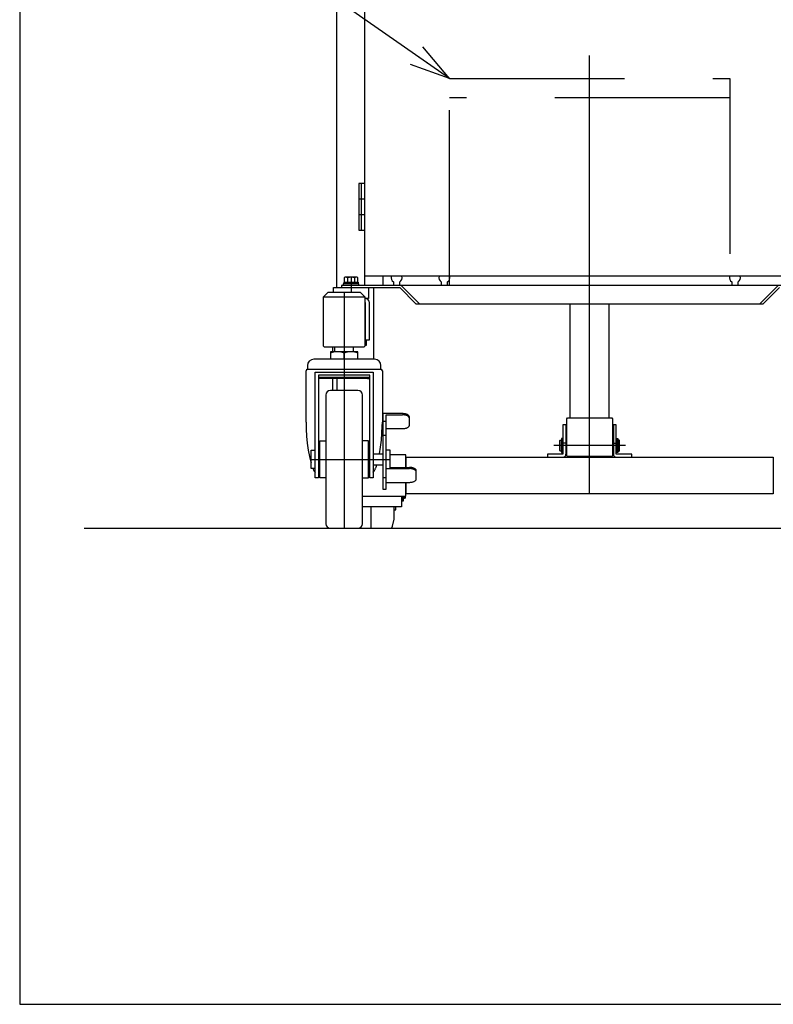
# Model space of a CAD drawing. Units: millimetres. Extents: x 17 to 364, y 11 to 246.
# Drawn here: x 17 to 71, y 11 to 83 of the extents above; entities that cross this region are included whole.
import ezdxf

# ---------------------------------------------------------------- set-up
doc = ezdxf.new("R2010")
doc.units = ezdxf.units.MM
doc.linetypes.add('CENTER', pattern=[51, 31.8, -6.4, 6.4, -6.4])
doc.linetypes.add('DASHED', pattern=[19.1, 12.7, -6.4])
for name, color, linetype in [('LAYER002', 7, 'Continuous'), ('LAYER003', 7, 'Continuous'), ('LAYER004', 7, 'Continuous'), ('LAYER005', 7, 'Continuous'), ('LAYER007', 7, 'Continuous')]:
    doc.layers.add(name, color=color, linetype=linetype)
doc.styles.add('ED_VECTOR', font='MONOTXT.SHX', dxfattribs={"bigfont": 'BIGFONT.SHX'})

# ---------------------------------------------------------------- blocks, each defined once
blk = doc.blocks.new('BLKF028')
at = {"layer": 'LAYER003', "color": 3, "linetype": 'Continuous', "lineweight": -3}
for p, q in [((37.435863, 53.483774), (37.446391, 52.966667)), ((37.446391, 52.966667), (37.477895, 52.453496)), ((37.477895, 52.453496), (37.530135, 51.948165)), ((37.530135, 51.948165), (37.602714, 51.454522)), ((37.602714, 51.454522), (37.695078, 50.976322)), ((37.695078, 50.976322), (37.805863, 50.51967))]:
    blk.add_line(p, q, dxfattribs=at)
blk = doc.blocks.new('BLKF029')
at = {"layer": 'LAYER003', "color": 3, "linetype": 'Continuous', "lineweight": -3}
for p, q in [((42.943079, 52.670456), (42.965705, 53.185777)), ((42.965705, 53.185777), (42.969197, 53.483774)), ((42.835587, 51.66226), (42.899596, 52.161326)), ((42.899596, 52.161326), (42.943079, 52.670456)), ((42.751538, 51.177057), (42.835587, 51.66226))]:
    blk.add_line(p, q, dxfattribs=at)
blk = doc.blocks.new('BLKF030')
at = {"layer": 'LAYER003', "color": 3, "linetype": 'Continuous', "lineweight": -3}
for p, q in [((44.472775, 54.091621), (44.429197, 54.092572)), ((44.516021, 54.088774), (44.472775, 54.091621)), ((44.558606, 54.084054), (44.516021, 54.088774)), ((44.600207, 54.077495), (44.558606, 54.084054)), ((44.640506, 54.069149), (44.600207, 54.077495)), ((44.679197, 54.059079), (44.640506, 54.069149)), ((44.715985, 54.04736), (44.679197, 54.059079)), ((44.75059, 54.034083), (44.715985, 54.04736)), ((44.78275, 54.019349), (44.75059, 54.034083)), ((44.812219, 54.003269), (44.78275, 54.019349)), ((44.838773, 53.985966), (44.812219, 54.003269)), ((44.862209, 53.967572), (44.838773, 53.985966)), ((44.882351, 53.948227), (44.862209, 53.967572)), ((44.899043, 53.928077), (44.882351, 53.948227)), ((44.91216, 53.907277), (44.899043, 53.928077)), ((44.921601, 53.885984), (44.91216, 53.907277)), ((44.927294, 53.864361), (44.921601, 53.885984)), ((44.929197, 53.842572), (44.927294, 53.864361))]:
    blk.add_line(p, q, dxfattribs=at)
blk = doc.blocks.new('BLKF031')
at = {"layer": 'LAYER003', "color": 3, "linetype": 'Continuous', "lineweight": -3}
for p, q in [((44.472775, 54.005018), (44.429197, 54.00597)), ((44.516021, 54.002172), (44.472775, 54.005018)), ((44.558606, 53.997451), (44.516021, 54.002172)), ((44.600207, 53.990893), (44.558606, 53.997451)), ((44.640506, 53.982547), (44.600207, 53.990893)), ((44.679197, 53.972476), (44.640506, 53.982547)), ((44.715985, 53.960758), (44.679197, 53.972476)), ((44.75059, 53.947481), (44.715985, 53.960758)), ((44.78275, 53.932746), (44.75059, 53.947481)), ((44.812219, 53.916667), (44.78275, 53.932746)), ((44.838773, 53.899364), (44.812219, 53.916667)), ((44.862209, 53.88097), (44.838773, 53.899364)), ((44.882351, 53.861624), (44.862209, 53.88097)), ((44.899043, 53.841475), (44.882351, 53.861624)), ((44.91216, 53.820675), (44.899043, 53.841475)), ((44.921601, 53.799382), (44.91216, 53.820675)), ((44.927294, 53.777759), (44.921601, 53.799382)), ((44.929197, 53.75597), (44.927294, 53.777759))]:
    blk.add_line(p, q, dxfattribs=at)
blk = doc.blocks.new('BLKF032')
at = {"layer": 'LAYER003', "color": 3, "linetype": 'Continuous', "lineweight": -3}
for p, q in [((44.429197, 53.00597), (44.472775, 53.006921)), ((44.472775, 53.006921), (44.516021, 53.009768)), ((44.516021, 53.009768), (44.558606, 53.014488)), ((44.558606, 53.014488), (44.600207, 53.021047)), ((44.600207, 53.021047), (44.640506, 53.029393)), ((44.640506, 53.029393), (44.679197, 53.039463)), ((44.679197, 53.039463), (44.715985, 53.051182)), ((44.715985, 53.051182), (44.75059, 53.064459)), ((44.75059, 53.064459), (44.78275, 53.079193)), ((44.78275, 53.079193), (44.812219, 53.095273)), ((44.812219, 53.095273), (44.838773, 53.112576)), ((44.838773, 53.112576), (44.862209, 53.13097)), ((44.862209, 53.13097), (44.882351, 53.150315)), ((44.882351, 53.150315), (44.899043, 53.170465)), ((44.899043, 53.170465), (44.91216, 53.191265)), ((44.91216, 53.191265), (44.921601, 53.212558)), ((44.921601, 53.212558), (44.927294, 53.234181)), ((44.927294, 53.234181), (44.929197, 53.25597))]:
    blk.add_line(p, q, dxfattribs=at)
blk = doc.blocks.new('BLKF033')
at = {"layer": 'LAYER003', "color": 3, "linetype": 'Continuous', "lineweight": -3}
for p, q in [((44.972775, 50.192641), (44.929197, 50.193593)), ((45.016021, 50.189795), (44.972775, 50.192641)), ((45.058606, 50.185074), (45.016021, 50.189795)), ((45.100207, 50.178516), (45.058606, 50.185074)), ((45.140506, 50.17017), (45.100207, 50.178516)), ((45.179197, 50.160099), (45.140506, 50.17017)), ((45.215985, 50.148381), (45.179197, 50.160099)), ((45.25059, 50.135104), (45.215985, 50.148381)), ((45.28275, 50.12037), (45.25059, 50.135104)), ((45.312219, 50.10429), (45.28275, 50.12037)), ((45.338773, 50.086987), (45.312219, 50.10429)), ((45.362209, 50.068593), (45.338773, 50.086987)), ((45.382351, 50.049247), (45.362209, 50.068593)), ((45.399043, 50.029098), (45.382351, 50.049247)), ((45.41216, 50.008298), (45.399043, 50.029098)), ((45.421601, 49.987005), (45.41216, 50.008298)), ((45.427294, 49.965382), (45.421601, 49.987005)), ((45.429197, 49.943593), (45.427294, 49.965382))]:
    blk.add_line(p, q, dxfattribs=at)
blk = doc.blocks.new('BLKF034')
at = {"layer": 'LAYER003', "color": 3, "linetype": 'Continuous', "lineweight": -3}
for p, q in [((44.972775, 50.106039), (44.929197, 50.10699)), ((45.016021, 50.103192), (44.972775, 50.106039)), ((45.058606, 50.098472), (45.016021, 50.103192)), ((45.100207, 50.091913), (45.058606, 50.098472)), ((45.140506, 50.083567), (45.100207, 50.091913)), ((45.179197, 50.073497), (45.140506, 50.083567)), ((45.215985, 50.061778), (45.179197, 50.073497)), ((45.25059, 50.048501), (45.215985, 50.061778)), ((45.28275, 50.033767), (45.25059, 50.048501)), ((45.312219, 50.017687), (45.28275, 50.033767)), ((45.338773, 50.000384), (45.312219, 50.017687)), ((45.362209, 49.98199), (45.338773, 50.000384)), ((45.382351, 49.962645), (45.362209, 49.98199)), ((45.399043, 49.942495), (45.382351, 49.962645)), ((45.41216, 49.921695), (45.399043, 49.942495)), ((45.421601, 49.900402), (45.41216, 49.921695)), ((45.427294, 49.878779), (45.421601, 49.900402)), ((45.429197, 49.85699), (45.427294, 49.878779))]:
    blk.add_line(p, q, dxfattribs=at)
blk = doc.blocks.new('BLKF035')
at = {"layer": 'LAYER003', "color": 3, "linetype": 'Continuous', "lineweight": -3}
for p, q in [((45.399043, 49.271485), (45.41216, 49.292286)), ((45.41216, 49.292286), (45.421601, 49.313578)), ((45.421601, 49.313578), (45.427294, 49.335201)), ((45.427294, 49.335201), (45.429197, 49.35699)), ((44.929197, 49.10699), (44.972775, 49.107942)), ((44.972775, 49.107942), (45.016021, 49.110788)), ((45.016021, 49.110788), (45.058606, 49.115509)), ((45.058606, 49.115509), (45.100207, 49.122067)), ((45.100207, 49.122067), (45.140506, 49.130413)), ((45.140506, 49.130413), (45.179197, 49.140484)), ((45.179197, 49.140484), (45.215985, 49.152202)), ((45.215985, 49.152202), (45.25059, 49.165479)), ((45.25059, 49.165479), (45.28275, 49.180214)), ((45.28275, 49.180214), (45.312219, 49.196293)), ((45.312219, 49.196293), (45.338773, 49.213596)), ((45.338773, 49.213596), (45.362209, 49.23199)), ((45.362209, 49.23199), (45.382351, 49.251336)), ((45.382351, 49.251336), (45.399043, 49.271485))]:
    blk.add_line(p, q, dxfattribs=at)
blk = doc.blocks.new('BLKF036')
at = {"layer": 'LAYER003', "color": 3, "linetype": 'Continuous', "lineweight": -3}
for p, q in [((41.885215, 56.643724), (41.887079, 56.643665)), ((41.887079, 56.643665), (41.888942, 56.643606)), ((41.888942, 56.643606), (41.890806, 56.643547)), ((41.890806, 56.643547), (41.892669, 56.643488)), ((41.892669, 56.643488), (41.894532, 56.643427)), ((41.894532, 56.643427), (41.896395, 56.643367)), ((41.896395, 56.643367), (41.898259, 56.643305)), ((41.898259, 56.643305), (41.900122, 56.643243)), ((41.900122, 56.643243), (41.901985, 56.643179)), ((41.901985, 56.643179), (41.903848, 56.643115)), ((41.903848, 56.643115), (41.905711, 56.643049)), ((41.905711, 56.643049), (41.907573, 56.642981)), ((41.907573, 56.642981), (41.909436, 56.642912)), ((41.909436, 56.642912), (41.911298, 56.642841)), ((41.911298, 56.642841), (41.91316, 56.642769)), ((41.91316, 56.642769), (41.915022, 56.642694)), ((41.915022, 56.642694), (41.916884, 56.642618)), ((41.916884, 56.642618), (41.918746, 56.642539)), ((41.918746, 56.642539), (41.920607, 56.642458)), ((41.920607, 56.642458), (41.922468, 56.642374)), ((41.922468, 56.642374), (41.924329, 56.642288)), ((41.924329, 56.642288), (41.92619, 56.642199)), ((41.92619, 56.642199), (41.92805, 56.642107)), ((41.92805, 56.642107), (41.929911, 56.642012)), ((41.929911, 56.642012), (41.93177, 56.641914)), ((41.93177, 56.641914), (41.93363, 56.641813)), ((41.93363, 56.641813), (41.935489, 56.641708)), ((41.935489, 56.641708), (41.937348, 56.6416)), ((41.937348, 56.6416), (41.939207, 56.641488)), ((41.939207, 56.641488), (41.941065, 56.641372)), ((41.941065, 56.641372), (41.942923, 56.641252)), ((41.942923, 56.641252), (41.944781, 56.641129)), ((41.944781, 56.641129), (41.946638, 56.641001)), ((41.946638, 56.641001), (41.948495, 56.640868)), ((41.948495, 56.640868), (41.950351, 56.640732)), ((41.950351, 56.640732), (41.952207, 56.64059)), ((41.952207, 56.64059), (41.954062, 56.640444)), ((41.954062, 56.640444), (41.955918, 56.640293)), ((41.955918, 56.640293), (41.957772, 56.640138)), ((41.957772, 56.640138), (41.959626, 56.639977)), ((41.959626, 56.639977), (41.96148, 56.639811)), ((41.96148, 56.639811), (41.963333, 56.639639)), ((41.963333, 56.639639), (41.965186, 56.639462)), ((41.965186, 56.639462), (41.967038, 56.639279)), ((41.967038, 56.639279), (41.96889, 56.639091)), ((41.96889, 56.639091), (41.970741, 56.638896)), ((41.970741, 56.638896), (41.972592, 56.638696)), ((41.972592, 56.638696), (41.974442, 56.63849)), ((41.974442, 56.63849), (41.976291, 56.638277)), ((41.976291, 56.638277), (41.97814, 56.638058)), ((41.97814, 56.638058), (41.979988, 56.637832)), ((41.979988, 56.637832), (41.981836, 56.637599)), ((41.981836, 56.637599), (41.983683, 56.63736)), ((41.983683, 56.63736), (41.985529, 56.637114)), ((41.985529, 56.637114), (41.987375, 56.636862)), ((41.987375, 56.636862), (41.98922, 56.636603)), ((41.98922, 56.636603), (41.991064, 56.636337)), ((41.991064, 56.636337), (41.992907, 56.636065)), ((41.992907, 56.636065), (41.99475, 56.635786)), ((41.99475, 56.635786), (41.996591, 56.6355)), ((41.996591, 56.6355), (41.998432, 56.635207)), ((41.998432, 56.635207), (42.000272, 56.634908)), ((42.000272, 56.634908), (42.00211, 56.634602)), ((42.00211, 56.634602), (42.003948, 56.63429)), ((42.003948, 56.63429), (42.005784, 56.633971)), ((42.005784, 56.633971), (42.00762, 56.633645)), ((42.00762, 56.633645), (42.009454, 56.633312)), ((42.009454, 56.633312), (42.011287, 56.632973)), ((42.011287, 56.632973), (42.013119, 56.632627)), ((42.013119, 56.632627), (42.01495, 56.632275)), ((42.01495, 56.632275), (42.016779, 56.631916)), ((42.016779, 56.631916), (42.018607, 56.63155)), ((42.018607, 56.63155), (42.020434, 56.631178)), ((42.020434, 56.631178), (42.02226, 56.630799)), ((42.02226, 56.630799), (42.024083, 56.630413)), ((42.024083, 56.630413), (42.025906, 56.63002)), ((42.025906, 56.63002), (42.027727, 56.629621)), ((42.027727, 56.629621), (42.029546, 56.629216)), ((42.029546, 56.629216), (42.031364, 56.628803)), ((42.031364, 56.628803), (42.033181, 56.628384)), ((42.033181, 56.628384), (42.034995, 56.627959)), ((42.034995, 56.627959), (42.036808, 56.627526)), ((42.036808, 56.627526), (42.03862, 56.627087)), ((42.03862, 56.627087), (42.040429, 56.626642)), ((42.040429, 56.626642), (42.042237, 56.626189)), ((42.042237, 56.626189), (42.044043, 56.62573)), ((42.044043, 56.62573), (42.045847, 56.625265)), ((42.045847, 56.625265), (42.047649, 56.624792)), ((42.047649, 56.624792), (42.049449, 56.624314)), ((42.049449, 56.624314), (42.051248, 56.623828)), ((42.051248, 56.623828), (42.053044, 56.623336)), ((42.053044, 56.623336), (42.054839, 56.622837)), ((42.054839, 56.622837), (42.056631, 56.622332)), ((42.056631, 56.622332), (42.058421, 56.62182)), ((42.058421, 56.62182), (42.06021, 56.621304)), ((42.06021, 56.621304), (42.061998, 56.620784)), ((42.061998, 56.620784), (42.063785, 56.62026)), ((42.063785, 56.62026), (42.065571, 56.619734)), ((42.065571, 56.619734), (42.067356, 56.619207)), ((42.067356, 56.619207), (42.069141, 56.618678))]:
    blk.add_line(p, q, dxfattribs=at)
blk = doc.blocks.new('BLKF037')
at = {"layer": 'LAYER003', "color": 3, "linetype": 'Continuous', "lineweight": -3}
for p, q in [((41.885215, 56.71039), (41.886764, 56.710372)), ((41.886764, 56.710372), (41.888313, 56.710352)), ((41.888313, 56.710352), (41.889862, 56.710333)), ((41.889862, 56.710333), (41.891411, 56.710313)), ((41.891411, 56.710313), (41.89296, 56.710293)), ((41.89296, 56.710293), (41.894509, 56.710272)), ((41.894509, 56.710272), (41.896058, 56.71025)), ((41.896058, 56.71025), (41.897607, 56.710227)), ((41.897607, 56.710227), (41.899156, 56.710203)), ((41.899156, 56.710203), (41.900705, 56.710178)), ((41.900705, 56.710178), (41.902254, 56.710152)), ((41.902254, 56.710152), (41.903803, 56.710124)), ((41.903803, 56.710124), (41.905351, 56.710095)), ((41.905351, 56.710095), (41.9069, 56.710063)), ((41.9069, 56.710063), (41.908449, 56.71003)), ((41.908449, 56.71003), (41.909997, 56.709995)), ((41.909997, 56.709995), (41.911546, 56.709958)), ((41.911546, 56.709958), (41.913094, 56.709918)), ((41.913094, 56.709918), (41.914642, 56.709876)), ((41.914642, 56.709876), (41.91619, 56.709832)), ((41.91619, 56.709832), (41.917739, 56.709784)), ((41.917739, 56.709784), (41.919287, 56.709734)), ((41.919287, 56.709734), (41.920835, 56.709681)), ((41.920835, 56.709681), (41.922382, 56.709625)), ((41.922382, 56.709625), (41.92393, 56.709566)), ((41.92393, 56.709566), (41.925478, 56.709503)), ((41.925478, 56.709503), (41.927025, 56.709437)), ((41.927025, 56.709437), (41.928573, 56.709367)), ((41.928573, 56.709367), (41.93012, 56.709294)), ((41.93012, 56.709294), (41.931667, 56.709218)), ((41.931667, 56.709218), (41.933214, 56.709138)), ((41.933214, 56.709138), (41.934761, 56.709054)), ((41.934761, 56.709054), (41.936308, 56.708968)), ((41.936308, 56.708968), (41.937854, 56.708877)), ((41.937854, 56.708877), (41.939401, 56.708784)), ((41.939401, 56.708784), (41.940947, 56.708687)), ((41.940947, 56.708687), (41.942493, 56.708586)), ((41.942493, 56.708586), (41.944039, 56.708482)), ((41.944039, 56.708482), (41.945584, 56.708375)), ((41.945584, 56.708375), (41.94713, 56.708264)), ((41.94713, 56.708264), (41.948675, 56.70815)), ((41.948675, 56.70815), (41.95022, 56.708032)), ((41.95022, 56.708032), (41.951765, 56.707911)), ((41.951765, 56.707911), (41.953309, 56.707786)), ((41.953309, 56.707786), (41.954853, 56.707658)), ((41.954853, 56.707658), (41.956397, 56.707527)), ((41.956397, 56.707527), (41.957941, 56.707392)), ((41.957941, 56.707392), (41.959484, 56.707254)), ((41.959484, 56.707254), (41.961027, 56.707112)), ((41.961027, 56.707112), (41.96257, 56.706967)), ((41.96257, 56.706967), (41.964113, 56.706819)), ((41.964113, 56.706819), (41.965655, 56.706667)), ((41.965655, 56.706667), (41.967197, 56.706512)), ((41.967197, 56.706512), (41.968739, 56.706353)), ((41.968739, 56.706353), (41.97028, 56.706191)), ((41.97028, 56.706191), (41.971821, 56.706026)), ((41.971821, 56.706026), (41.973361, 56.705857)), ((41.973361, 56.705857), (41.974902, 56.705685)), ((41.974902, 56.705685), (41.976442, 56.705509)), ((41.976442, 56.705509), (41.977981, 56.70533)), ((41.977981, 56.70533), (41.97952, 56.705147)), ((41.97952, 56.705147), (41.981059, 56.704962)), ((41.981059, 56.704962), (41.982597, 56.704772)), ((41.982597, 56.704772), (41.984135, 56.70458)), ((41.984135, 56.70458), (41.985673, 56.704384)), ((41.985673, 56.704384), (41.98721, 56.704184)), ((41.98721, 56.704184), (41.988747, 56.703981)), ((41.988747, 56.703981), (41.990283, 56.703775)), ((41.990283, 56.703775), (41.991819, 56.703565)), ((41.991819, 56.703565), (41.993354, 56.703352)), ((41.993354, 56.703352), (41.994889, 56.703136)), ((41.994889, 56.703136), (41.996424, 56.702916)), ((41.996424, 56.702916), (41.997958, 56.702693)), ((41.997958, 56.702693), (41.999492, 56.702466)), ((41.999492, 56.702466), (42.001025, 56.702236)), ((42.001025, 56.702236), (42.002557, 56.702002)), ((42.002557, 56.702002), (42.004089, 56.701765)), ((42.004089, 56.701765), (42.00562, 56.701524)), ((42.00562, 56.701524), (42.007151, 56.70128)), ((42.007151, 56.70128), (42.008681, 56.701032)), ((42.008681, 56.701032), (42.010211, 56.70078)), ((42.010211, 56.70078), (42.01174, 56.700524)), ((42.01174, 56.700524), (42.013268, 56.700265)), ((42.013268, 56.700265), (42.014796, 56.700002)), ((42.014796, 56.700002), (42.016322, 56.699735)), ((42.016322, 56.699735), (42.017848, 56.699464)), ((42.017848, 56.699464), (42.019374, 56.69919)), ((42.019374, 56.69919), (42.020898, 56.698911)), ((42.020898, 56.698911), (42.022422, 56.698628)), ((42.022422, 56.698628), (42.023945, 56.698342)), ((42.023945, 56.698342), (42.025468, 56.698051)), ((42.025468, 56.698051), (42.026989, 56.697757)), ((42.026989, 56.697757), (42.02851, 56.697458)), ((42.02851, 56.697458), (42.030029, 56.697155)), ((42.030029, 56.697155), (42.031548, 56.696848)), ((42.031548, 56.696848), (42.033066, 56.696537)), ((42.033066, 56.696537), (42.034583, 56.696221)), ((42.034583, 56.696221), (42.036099, 56.695902)), ((42.036099, 56.695902), (42.037614, 56.695578)), ((42.037614, 56.695578), (42.039128, 56.695249)), ((42.039128, 56.695249), (42.040641, 56.694917)), ((42.040641, 56.694917), (42.042153, 56.69458)), ((42.042153, 56.69458), (42.043664, 56.694238)), ((42.043664, 56.694238), (42.045174, 56.693892)), ((42.045174, 56.693892), (42.046683, 56.693542)), ((42.046683, 56.693542), (42.048191, 56.693187)), ((42.048191, 56.693187), (42.049697, 56.692828)), ((42.049697, 56.692828), (42.051203, 56.692463)), ((42.051203, 56.692463), (42.052707, 56.692095)), ((42.052707, 56.692095), (42.054211, 56.691721)), ((42.054211, 56.691721), (42.055713, 56.691343)), ((42.055713, 56.691343), (42.057214, 56.690961)), ((42.057214, 56.690961), (42.058714, 56.690575)), ((42.058714, 56.690575), (42.060213, 56.690186)), ((42.060213, 56.690186), (42.061711, 56.689793)), ((42.061711, 56.689793), (42.063209, 56.689399)), ((42.063209, 56.689399), (42.064706, 56.689002)), ((42.064706, 56.689002), (42.066203, 56.688604)), ((42.066203, 56.688604), (42.0677, 56.688205)), ((42.0677, 56.688205), (42.069197, 56.687805))]:
    blk.add_line(p, q, dxfattribs=at)
blk = doc.blocks.new('BLKF038')
at = {"layer": 'LAYER003', "color": 3, "linetype": 'Continuous', "lineweight": -3}
for p, q in [((38.337704, 56.619207), (38.335919, 56.618678)), ((38.339489, 56.619734), (38.337704, 56.619207)), ((38.341275, 56.62026), (38.339489, 56.619734)), ((38.343062, 56.620784), (38.341275, 56.62026)), ((38.34485, 56.621304), (38.343062, 56.620784)), ((38.346639, 56.62182), (38.34485, 56.621304)), ((38.348429, 56.622332), (38.346639, 56.62182)), ((38.350222, 56.622837), (38.348429, 56.622332)), ((38.352016, 56.623336), (38.350222, 56.622837)), ((38.353812, 56.623828), (38.352016, 56.623336)), ((38.355611, 56.624314), (38.353812, 56.623828)), ((38.357411, 56.624792), (38.355611, 56.624314)), ((38.359213, 56.625265), (38.357411, 56.624792)), ((38.361017, 56.62573), (38.359213, 56.625265)), ((38.362823, 56.626189), (38.361017, 56.62573)), ((38.364631, 56.626642), (38.362823, 56.626189)), ((38.36644, 56.627087), (38.364631, 56.626642)), ((38.368252, 56.627526), (38.36644, 56.627087)), ((38.370065, 56.627959), (38.368252, 56.627526)), ((38.371879, 56.628384), (38.370065, 56.627959)), ((38.373696, 56.628803), (38.371879, 56.628384)), ((38.375514, 56.629216), (38.373696, 56.628803)), ((38.377333, 56.629621), (38.375514, 56.629216)), ((38.379154, 56.63002), (38.377333, 56.629621)), ((38.380977, 56.630413), (38.379154, 56.63002)), ((38.3828, 56.630799), (38.380977, 56.630413)), ((38.384626, 56.631178), (38.3828, 56.630799)), ((38.386453, 56.63155), (38.384626, 56.631178)), ((38.388281, 56.631916), (38.386453, 56.63155)), ((38.39011, 56.632275), (38.388281, 56.631916)), ((38.391941, 56.632627), (38.39011, 56.632275)), ((38.393773, 56.632973), (38.391941, 56.632627)), ((38.395606, 56.633312), (38.393773, 56.632973)), ((38.39744, 56.633645), (38.395606, 56.633312)), ((38.399276, 56.633971), (38.39744, 56.633645)), ((38.401112, 56.63429), (38.399276, 56.633971)), ((38.40295, 56.634602), (38.401112, 56.63429)), ((38.404788, 56.634908), (38.40295, 56.634602)), ((38.406628, 56.635207), (38.404788, 56.634908)), ((38.408469, 56.6355), (38.406628, 56.635207)), ((38.41031, 56.635786), (38.408469, 56.6355)), ((38.412153, 56.636065), (38.41031, 56.635786)), ((38.413996, 56.636337), (38.412153, 56.636065)), ((38.41584, 56.636603), (38.413996, 56.636337)), ((38.417685, 56.636862), (38.41584, 56.636603)), ((38.419531, 56.637114), (38.417685, 56.636862)), ((38.421377, 56.63736), (38.419531, 56.637114)), ((38.423224, 56.637599), (38.421377, 56.63736)), ((38.425072, 56.637832), (38.423224, 56.637599)), ((38.42692, 56.638058), (38.425072, 56.637832)), ((38.428769, 56.638277), (38.42692, 56.638058)), ((38.430618, 56.63849), (38.428769, 56.638277)), ((38.432468, 56.638696), (38.430618, 56.63849)), ((38.434319, 56.638896), (38.432468, 56.638696)), ((38.43617, 56.639091), (38.434319, 56.638896)), ((38.438022, 56.639279), (38.43617, 56.639091)), ((38.439874, 56.639462), (38.438022, 56.639279)), ((38.441727, 56.639639), (38.439874, 56.639462)), ((38.44358, 56.639811), (38.441727, 56.639639)), ((38.445434, 56.639977), (38.44358, 56.639811)), ((38.447288, 56.640138), (38.445434, 56.639977)), ((38.449142, 56.640293), (38.447288, 56.640138)), ((38.450998, 56.640444), (38.449142, 56.640293)), ((38.452853, 56.64059), (38.450998, 56.640444)), ((38.454709, 56.640732), (38.452853, 56.64059)), ((38.456565, 56.640868), (38.454709, 56.640732)), ((38.458422, 56.641001), (38.456565, 56.640868)), ((38.460279, 56.641129), (38.458422, 56.641001)), ((38.462137, 56.641252), (38.460279, 56.641129)), ((38.463995, 56.641372), (38.462137, 56.641252)), ((38.465853, 56.641488), (38.463995, 56.641372)), ((38.467712, 56.6416), (38.465853, 56.641488)), ((38.469571, 56.641708), (38.467712, 56.6416)), ((38.47143, 56.641813), (38.469571, 56.641708)), ((38.47329, 56.641914), (38.47143, 56.641813)), ((38.475149, 56.642012), (38.47329, 56.641914)), ((38.47701, 56.642107), (38.475149, 56.642012)), ((38.47887, 56.642199), (38.47701, 56.642107)), ((38.480731, 56.642288), (38.47887, 56.642199)), ((38.482592, 56.642374), (38.480731, 56.642288)), ((38.484453, 56.642458), (38.482592, 56.642374)), ((38.486314, 56.642539), (38.484453, 56.642458)), ((38.488176, 56.642618), (38.486314, 56.642539)), ((38.490038, 56.642694), (38.488176, 56.642618)), ((38.4919, 56.642769), (38.490038, 56.642694)), ((38.493762, 56.642841), (38.4919, 56.642769)), ((38.495624, 56.642912), (38.493762, 56.642841)), ((38.497487, 56.642981), (38.495624, 56.642912)), ((38.499349, 56.643049), (38.497487, 56.642981)), ((38.501212, 56.643115), (38.499349, 56.643049)), ((38.503075, 56.643179), (38.501212, 56.643115)), ((38.504938, 56.643243), (38.503075, 56.643179)), ((38.506801, 56.643305), (38.504938, 56.643243)), ((38.508665, 56.643367), (38.506801, 56.643305)), ((38.510528, 56.643427), (38.508665, 56.643367)), ((38.512391, 56.643488), (38.510528, 56.643427)), ((38.514254, 56.643547), (38.512391, 56.643488)), ((38.516118, 56.643606), (38.514254, 56.643547)), ((38.517981, 56.643665), (38.516118, 56.643606)), ((38.519845, 56.643724), (38.517981, 56.643665))]:
    blk.add_line(p, q, dxfattribs=at)
blk = doc.blocks.new('BLKF039')
at = {"layer": 'LAYER003', "color": 3, "linetype": 'Continuous', "lineweight": -3}
for p, q in [((38.33736, 56.688205), (38.335863, 56.687805)), ((38.338857, 56.688604), (38.33736, 56.688205)), ((38.340354, 56.689002), (38.338857, 56.688604)), ((38.341851, 56.689399), (38.340354, 56.689002)), ((38.343349, 56.689793), (38.341851, 56.689399)), ((38.344847, 56.690186), (38.343349, 56.689793)), ((38.346346, 56.690575), (38.344847, 56.690186)), ((38.347846, 56.690961), (38.346346, 56.690575)), ((38.349347, 56.691343), (38.347846, 56.690961)), ((38.350849, 56.691721), (38.349347, 56.691343)), ((38.352353, 56.692095), (38.350849, 56.691721)), ((38.353857, 56.692463), (38.352353, 56.692095)), ((38.355363, 56.692828), (38.353857, 56.692463)), ((38.356869, 56.693187), (38.355363, 56.692828)), ((38.358377, 56.693542), (38.356869, 56.693187)), ((38.359886, 56.693892), (38.358377, 56.693542)), ((38.361396, 56.694238), (38.359886, 56.693892)), ((38.362907, 56.69458), (38.361396, 56.694238)), ((38.364419, 56.694917), (38.362907, 56.69458)), ((38.365932, 56.695249), (38.364419, 56.694917)), ((38.367446, 56.695578), (38.365932, 56.695249)), ((38.368961, 56.695902), (38.367446, 56.695578)), ((38.370477, 56.696221), (38.368961, 56.695902)), ((38.371994, 56.696537), (38.370477, 56.696221)), ((38.373512, 56.696848), (38.371994, 56.696537)), ((38.375031, 56.697155), (38.373512, 56.696848)), ((38.37655, 56.697458), (38.375031, 56.697155)), ((38.378071, 56.697757), (38.37655, 56.697458)), ((38.379592, 56.698051), (38.378071, 56.697757)), ((38.381115, 56.698342), (38.379592, 56.698051)), ((38.382638, 56.698628), (38.381115, 56.698342)), ((38.384162, 56.698911), (38.382638, 56.698628)), ((38.385686, 56.69919), (38.384162, 56.698911)), ((38.387212, 56.699464), (38.385686, 56.69919)), ((38.388738, 56.699735), (38.387212, 56.699464)), ((38.390264, 56.700002), (38.388738, 56.699735)), ((38.391792, 56.700265), (38.390264, 56.700002)), ((38.39332, 56.700524), (38.391792, 56.700265)), ((38.394849, 56.70078), (38.39332, 56.700524)), ((38.396379, 56.701032), (38.394849, 56.70078)), ((38.397909, 56.70128), (38.396379, 56.701032)), ((38.39944, 56.701524), (38.397909, 56.70128)), ((38.400971, 56.701765), (38.39944, 56.701524)), ((38.402503, 56.702002), (38.400971, 56.701765)), ((38.404035, 56.702236), (38.402503, 56.702002)), ((38.405568, 56.702466), (38.404035, 56.702236)), ((38.407102, 56.702693), (38.405568, 56.702466)), ((38.408636, 56.702916), (38.407102, 56.702693)), ((38.410171, 56.703136), (38.408636, 56.702916)), ((38.411706, 56.703352), (38.410171, 56.703136)), ((38.413241, 56.703565), (38.411706, 56.703352)), ((38.414777, 56.703775), (38.413241, 56.703565)), ((38.416313, 56.703981), (38.414777, 56.703775)), ((38.41785, 56.704184), (38.416313, 56.703981)), ((38.419387, 56.704384), (38.41785, 56.704184)), ((38.420925, 56.70458), (38.419387, 56.704384)), ((38.422463, 56.704772), (38.420925, 56.70458)), ((38.424001, 56.704962), (38.422463, 56.704772)), ((38.42554, 56.705147), (38.424001, 56.704962)), ((38.427079, 56.70533), (38.42554, 56.705147)), ((38.428618, 56.705509), (38.427079, 56.70533)), ((38.430158, 56.705685), (38.428618, 56.705509)), ((38.431699, 56.705857), (38.430158, 56.705685)), ((38.433239, 56.706026), (38.431699, 56.705857)), ((38.43478, 56.706191), (38.433239, 56.706026)), ((38.436321, 56.706353), (38.43478, 56.706191)), ((38.437863, 56.706512), (38.436321, 56.706353)), ((38.439405, 56.706667), (38.437863, 56.706512)), ((38.440947, 56.706819), (38.439405, 56.706667)), ((38.44249, 56.706967), (38.440947, 56.706819)), ((38.444033, 56.707112), (38.44249, 56.706967)), ((38.445576, 56.707254), (38.444033, 56.707112)), ((38.447119, 56.707392), (38.445576, 56.707254)), ((38.448663, 56.707527), (38.447119, 56.707392)), ((38.450207, 56.707658), (38.448663, 56.707527)), ((38.451751, 56.707786), (38.450207, 56.707658)), ((38.453295, 56.707911), (38.451751, 56.707786)), ((38.45484, 56.708032), (38.453295, 56.707911)), ((38.456385, 56.70815), (38.45484, 56.708032)), ((38.45793, 56.708264), (38.456385, 56.70815)), ((38.459476, 56.708375), (38.45793, 56.708264)), ((38.461021, 56.708482), (38.459476, 56.708375)), ((38.462567, 56.708586), (38.461021, 56.708482)), ((38.464113, 56.708687), (38.462567, 56.708586)), ((38.465659, 56.708784), (38.464113, 56.708687)), ((38.467206, 56.708877), (38.465659, 56.708784)), ((38.468752, 56.708968), (38.467206, 56.708877)), ((38.470299, 56.709054), (38.468752, 56.708968)), ((38.471846, 56.709138), (38.470299, 56.709054)), ((38.473393, 56.709218), (38.471846, 56.709138)), ((38.47494, 56.709294), (38.473393, 56.709218)), ((38.476487, 56.709367), (38.47494, 56.709294)), ((38.478035, 56.709437), (38.476487, 56.709367)), ((38.479582, 56.709503), (38.478035, 56.709437)), ((38.48113, 56.709566), (38.479582, 56.709503)), ((38.482678, 56.709625), (38.48113, 56.709566)), ((38.484225, 56.709681), (38.482678, 56.709625)), ((38.485773, 56.709734), (38.484225, 56.709681)), ((38.487321, 56.709784), (38.485773, 56.709734)), ((38.48887, 56.709832), (38.487321, 56.709784)), ((38.490418, 56.709876), (38.48887, 56.709832)), ((38.491966, 56.709918), (38.490418, 56.709876)), ((38.493515, 56.709958), (38.491966, 56.709918)), ((38.495063, 56.709995), (38.493515, 56.709958)), ((38.496611, 56.71003), (38.495063, 56.709995)), ((38.49816, 56.710063), (38.496611, 56.71003)), ((38.499709, 56.710095), (38.49816, 56.710063)), ((38.501257, 56.710124), (38.499709, 56.710095)), ((38.502806, 56.710152), (38.501257, 56.710124)), ((38.504355, 56.710178), (38.502806, 56.710152)), ((38.505904, 56.710203), (38.504355, 56.710178)), ((38.507453, 56.710227), (38.505904, 56.710203)), ((38.509002, 56.71025), (38.507453, 56.710227)), ((38.510551, 56.710272), (38.509002, 56.71025)), ((38.5121, 56.710293), (38.510551, 56.710272)), ((38.513649, 56.710313), (38.5121, 56.710293)), ((38.515198, 56.710333), (38.513649, 56.710313)), ((38.516747, 56.710352), (38.515198, 56.710333)), ((38.518296, 56.710372), (38.516747, 56.710352)), ((38.519845, 56.71039), (38.518296, 56.710372))]:
    blk.add_line(p, q, dxfattribs=at)
blk = doc.blocks.new('BLKF040')
at = {"layer": 'LAYER003', "color": 3, "linetype": 'Continuous', "lineweight": -3}
for p, q in [((37.930464, 50.11039), (37.948061, 50.068319)), ((37.948061, 50.068319), (37.967766, 50.026567)), ((37.967766, 50.026567), (37.98943, 49.985454)), ((37.98943, 49.985454), (38.012887, 49.945292)), ((38.012887, 49.945292), (38.037959, 49.906386)), ((38.037959, 49.906386), (38.064455, 49.869033)), ((38.064455, 49.869033), (38.092174, 49.833517)), ((38.092174, 49.833517), (38.105863, 49.817188))]:
    blk.add_line(p, q, dxfattribs=at)
blk = doc.blocks.new('BLKF073')
at = {"layer": 'LAYER003', "color": 3, "linetype": 'Continuous', "lineweight": -3}
for p, q in [((42.391642, 49.968793), (42.416348, 50.008024)), ((42.416348, 50.008024), (42.439395, 50.04844)), ((42.439395, 50.04844), (42.460608, 50.089733)), ((42.460608, 50.089733), (42.479826, 50.13159)), ((42.479826, 50.13159), (42.496902, 50.17369)), ((42.496902, 50.17369), (42.511004, 50.213566)), ((42.299197, 49.850023), (42.309509, 49.861135)), ((42.309509, 49.861135), (42.338019, 49.895068)), ((42.338019, 49.895068), (42.365466, 49.931045)), ((42.365466, 49.931045), (42.391642, 49.968793))]:
    blk.add_line(p, q, dxfattribs=at)
blk = doc.blocks.new('EDTIP_ARROW_S')
at = {"color": 0, "linetype": 'Continuous', "lineweight": -2}
for q in [(-0.965926, 0.258819), (-1, 0), (-0.965926, -0.258819)]:
    blk.add_line((0, 0), q, dxfattribs=at)
blk = doc.blocks.new('EDDIM114')
at = {"layer": 'LAYER005', "color": 5, "linetype": 'Continuous', "lineweight": -3}
for p, q in [((39.949295, 83.902671), (24.127895, 83.902671)), ((47.835863, 78.397057), (39.949295, 83.902671))]:
    blk.add_line(p, q, dxfattribs=at)
at = {"layer": 'LAYER005', "color": 5, "linetype": 'Continuous', "lineweight": -3, "xscale": 3, "yscale": 3, "rotation": 325.081105}
blk.add_blockref('EDTIP_ARROW_S', (47.835863, 78.397057), dxfattribs=at)
at = {"layer": 'LAYER005', "color": 3, "linetype": 'Continuous', "lineweight": -3, "style": 'ED_VECTOR', "width": 0.833333}
blk.add_text('バッテリー', height=3, dxfattribs=at).set_placement((25.127893, 84.902669))

msp = doc.modelspace()

# ---------------------------------------------------------------- linework, layer by layer
at = {"layer": 'LAYER002', "color": 6, "linetype": 'CENTER', "lineweight": -3}
for p, q in [((58.00253, 48.277057), (58.00253, 153.777057)), ((41.469197, 67.397057), (41.469197, 70.797057)), ((40.70253, 64.010792), (40.70253, 62.91039)), ((40.20253, 62.91039), (40.20253, 45.777057)), ((60.60253, 51.777057), (55.40253, 51.777057)), ((37.805863, 50.777057), (43.539197, 50.777057)), ((42.169197, 45.777057), (42.169197, 47.343724))]:
    msp.add_line(p, q, dxfattribs=at)
at = {"layer": 'LAYER003', "color": 3, "linetype": 'Continuous', "lineweight": -3}
for p, q in [((39.669197, 63.243724), (39.669197, 149.777057)), ((39.435863, 62.91039), (39.435863, 63.243724)), ((39.435863, 63.243724), (41.969197, 63.243724)), ((41.969197, 63.243724), (41.969197, 62.443724)), ((42.335863, 63.243724), (42.335863, 58.043724)), ((41.969197, 62.443724), (41.70253, 62.443724)), ((41.20253, 58.577057), (39.20253, 58.577057)), ((39.20253, 58.577057), (39.20253, 58.043724)), ((39.535863, 58.577057), (39.535863, 58.91039)), ((40.869197, 58.577057), (40.869197, 58.91039)), ((41.20253, 58.043724), (41.20253, 58.577057)), ((42.40253, 58.043724), (38.00253, 58.043724)), ((40.20253, 58.043724), (40.20253, 58.487741)), ((37.435863, 53.483774), (37.435863, 57.21039)), ((37.535863, 57.577057), (37.535863, 57.31039)), ((37.535863, 57.31039), (42.869197, 57.31039)), ((42.869197, 57.31039), (42.869197, 57.577057)), ((42.969197, 57.21039), (42.969197, 53.483774)), ((38.105863, 49.443724), (38.105863, 57.11039)), ((38.105863, 57.11039), (42.299197, 57.11039)), ((42.069197, 56.88039), (38.335863, 56.88039)), ((38.335863, 56.88039), (38.335863, 49.443724)), ((42.069197, 56.71039), (38.335863, 56.71039)), ((41.885215, 56.643724), (38.519845, 56.643724)), ((42.069197, 49.443724), (42.069197, 56.88039)), ((42.299197, 57.11039), (42.299197, 49.443724)), ((41.20253, 55.777057), (39.20253, 55.777057)), ((38.869197, 55.443724), (38.869197, 46.11039)), ((41.535863, 46.11039), (41.535863, 55.443724)), ((44.429197, 54.092572), (43.009197, 54.092572)), ((43.009197, 54.092572), (43.009197, 48.616243)), ((43.239197, 48.616243), (43.239197, 54.00597)), ((43.239197, 54.00597), (44.429197, 54.00597)), ((44.929197, 53.25597), (44.929197, 53.842572)), ((43.239197, 53.515222), (43.009197, 53.515222)), ((43.239197, 53.00597), (44.429197, 53.00597)), ((43.239197, 52.515222), (43.009197, 52.515222)), ((55.835863, 52.143724), (55.869197, 52.177057)), ((55.835863, 51.41039), (55.835863, 52.143724)), ((55.869197, 51.377057), (55.869197, 52.177057)), ((55.869197, 52.177057), (55.959197, 52.177057)), ((56.035863, 52.28039), (55.959197, 52.28039)), ((55.959197, 52.28039), (55.959197, 51.273724)), ((56.035863, 51.273724), (56.035863, 52.28039)), ((56.035863, 52.177057), (56.069197, 52.177057)), ((59.935863, 52.177057), (59.969197, 52.177057)), ((59.969197, 51.273724), (59.969197, 52.28039)), ((59.969197, 52.28039), (60.045863, 52.28039)), ((60.045863, 52.28039), (60.045863, 51.273724)), ((60.135863, 52.177057), (60.045863, 52.177057)), ((60.135863, 51.377057), (60.135863, 52.177057)), ((60.169197, 52.143724), (60.135863, 52.177057)), ((60.169197, 51.41039), (60.169197, 52.143724)), ((37.805863, 50.11039), (37.805863, 51.443724)), ((37.805863, 51.443724), (38.105863, 51.443724)), ((38.435863, 49.443724), (38.435863, 52.11039)), ((38.435863, 52.11039), (38.869197, 52.11039)), ((41.969197, 52.11039), (41.535863, 52.11039)), ((41.969197, 49.443724), (41.969197, 52.11039)), ((43.539197, 51.443724), (43.239197, 51.443724)), ((43.539197, 50.11039), (43.539197, 51.443724)), ((38.335863, 51.177057), (38.435863, 51.177057)), ((41.969197, 51.177057), (42.069197, 51.177057)), ((42.299197, 51.177057), (43.009197, 51.177057)), ((55.869197, 51.377057), (55.835863, 51.41039)), ((55.959197, 51.377057), (55.869197, 51.377057)), ((55.959197, 51.273724), (56.035863, 51.273724)), ((56.035863, 51.377057), (56.069197, 51.377057)), ((59.935863, 51.377057), (59.969197, 51.377057)), ((60.045863, 51.273724), (59.969197, 51.273724)), ((60.045863, 51.377057), (60.135863, 51.377057)), ((60.135863, 51.377057), (60.169197, 51.41039)), ((38.105863, 50.11039), (37.805863, 50.11039)), ((38.335863, 50.377057), (38.435863, 50.377057)), ((41.969197, 50.377057), (42.069197, 50.377057)), ((42.299197, 50.377057), (43.009197, 50.377057)), ((42.511004, 50.213566), (42.559595, 50.377057)), ((43.239197, 50.11039), (43.539197, 50.11039)), ((43.239197, 50.10699), (44.929197, 50.10699)), ((43.539197, 50.193593), (44.929197, 50.193593)), ((38.335863, 49.443724), (38.105863, 49.443724)), ((38.869197, 49.443724), (38.435863, 49.443724)), ((41.535863, 49.443724), (41.969197, 49.443724)), ((42.299197, 49.443724), (42.069197, 49.443724)), ((43.239197, 49.443724), (43.009197, 49.443724)), ((45.429197, 49.35699), (45.429197, 49.943593)), ((43.009197, 48.616243), (43.239197, 48.616243)), ((43.239197, 49.10699), (44.929197, 49.10699)), ((44.40253, 47.943724), (44.369197, 47.943724)), ((44.40253, 47.734567), (44.40253, 48.11039)), ((44.48253, 48.11039), (44.48253, 47.734567)), ((44.48253, 47.977057), (44.49253, 47.977057)), ((44.49253, 47.943724), (44.49253, 48.11039)), ((44.569197, 47.943724), (44.49253, 47.943724)), ((44.569197, 47.943724), (44.569197, 48.11039)), ((44.635863, 48.01039), (44.569197, 47.943724)), ((44.635863, 48.11039), (44.635863, 48.01039)), ((43.835863, 46.427057), (43.835863, 47.343724)), ((43.94253, 47.11039), (43.94253, 47.343724)), ((44.48253, 47.734567), (44.40253, 47.734567)), ((43.701416, 45.925293), (43.835863, 46.427057)), ((43.835863, 47.11039), (43.94253, 47.11039)), ((21.335863, 45.778415), (258.00253, 45.778415)), ((39.20253, 45.777057), (43.508231, 45.777057))]:
    msp.add_line(p, q, dxfattribs=at)
at = {"layer": 'LAYER003', "color": 7, "linetype": 'Continuous', "lineweight": -3}
for p, q in [((41.669197, 106.063724), (41.669197, 63.397057)), ((40.189197, 63.503724), (40.189197, 63.637057)), ((40.189197, 63.637057), (41.215863, 63.637057)), ((40.269197, 63.990397), (40.20216, 63.951693)), ((40.20216, 63.951693), (40.20216, 63.637057)), ((41.135863, 63.990397), (40.269197, 63.990397)), ((40.452345, 63.951693), (40.452345, 63.637057)), ((40.729197, 63.503724), (40.680667, 63.637057)), ((40.952715, 63.951693), (40.952715, 63.637057)), ((41.2029, 63.951693), (41.135863, 63.990397)), ((41.2029, 63.637057), (41.2029, 63.951693)), ((41.215863, 63.637057), (41.215863, 63.503724)), ((74.335863, 64.063724), (41.669197, 64.063724)), ((43.00253, 64.063724), (43.00253, 63.397057)), ((43.769197, 63.652164), (43.769197, 63.417057)), ((44.235863, 63.417057), (44.235863, 63.652164)), ((47.235863, 63.652164), (47.235863, 63.417057)), ((47.70253, 63.417057), (47.70253, 63.652164)), ((68.30253, 63.652164), (68.30253, 63.417057)), ((68.769197, 63.417057), (68.769197, 63.652164)), ((76.00253, 63.397057), (40.00253, 63.397057)), ((40.00253, 63.397057), (40.00253, 63.243724)), ((40.00253, 63.243724), (44.229197, 63.243724)), ((41.269197, 63.503724), (40.135863, 63.503724)), ((40.135863, 63.503724), (40.135863, 63.397057)), ((41.269197, 63.397057), (41.269197, 63.503724)), ((44.229197, 63.243724), (45.409197, 62.063724)), ((44.335863, 63.397057), (45.669197, 62.063724)), ((71.669197, 63.397057), (70.335863, 62.063724)), ((70.595863, 62.063724), (71.775863, 63.243724)), ((41.735863, 62.443724), (41.70253, 62.443724)), ((41.70253, 62.143724), (41.735863, 62.143724)), ((41.735863, 62.143724), (41.735863, 59.443724)), ((42.035863, 59.443724), (42.035863, 62.143724)), ((45.409197, 62.063724), (70.595863, 62.063724)), ((41.735863, 59.443724), (42.035863, 59.443724)), ((39.369197, 58.577057), (39.369197, 58.91039)), ((39.369197, 55.777057), (39.369197, 56.643724)), ((39.669197, 56.643724), (39.669197, 55.777057)), ((56.335863, 53.277057), (56.069197, 53.277057)), ((56.069197, 53.277057), (56.069197, 51.157057)), ((56.28253, 53.277057), (56.28253, 51.143724)), ((59.935863, 53.277057), (59.669197, 53.277057)), ((59.72253, 53.277057), (59.72253, 51.143724)), ((59.935863, 51.157057), (59.935863, 53.277057)), ((56.28253, 51.943724), (56.069197, 51.943724)), ((59.72253, 51.943724), (59.935863, 51.943724)), ((44.669197, 51.11039), (43.539197, 51.11039)), ((44.669197, 50.193593), (44.669197, 51.11039)), ((44.70253, 50.193593), (44.70253, 50.943724)), ((44.70253, 50.943724), (71.30253, 50.943724)), ((56.069197, 51.157057), (54.949197, 51.157057)), ((54.949197, 51.157057), (54.949197, 50.943724)), ((61.055863, 51.157057), (59.935863, 51.157057)), ((61.055863, 50.943724), (61.055863, 51.157057)), ((71.30253, 50.943724), (71.30253, 48.277057)), ((44.669197, 48.11039), (44.669197, 49.10699)), ((44.70253, 48.277057), (44.70253, 49.10699)), ((41.535863, 48.11039), (44.669197, 48.11039)), ((44.369197, 48.11039), (44.369197, 47.343724)), ((71.30253, 48.277057), (44.70253, 48.277057)), ((44.369197, 47.343724), (41.535863, 47.343724))]:
    msp.add_line(p, q, dxfattribs=at)
at = {"layer": 'LAYER003', "color": 4, "linetype": 'Continuous', "lineweight": -3}
for p, q in [((41.669197, 70.797057), (41.269197, 70.797057)), ((41.269197, 70.797057), (41.269197, 67.397057)), ((41.269197, 69.663724), (41.669197, 69.663724)), ((41.269197, 68.53039), (41.669197, 68.53039)), ((41.269197, 67.397057), (41.669197, 67.397057)), ((38.70253, 62.577057), (39.035863, 62.91039)), ((39.035863, 62.91039), (41.369197, 62.91039)), ((41.369197, 62.91039), (41.70253, 62.577057)), ((38.70253, 62.577057), (41.70253, 62.577057)), ((38.70253, 58.977057), (38.70253, 62.577057)), ((41.70253, 62.577057), (41.70253, 58.977057)), ((56.579197, 53.777057), (56.579197, 62.063724)), ((59.425863, 53.777057), (59.425863, 62.063724)), ((38.769197, 58.91039), (38.70253, 58.977057)), ((41.635863, 58.91039), (38.769197, 58.91039)), ((41.70253, 58.977057), (41.635863, 58.91039)), ((56.335863, 53.71039), (56.40253, 53.777057)), ((56.335863, 51.043724), (56.335863, 53.71039)), ((56.40253, 53.777057), (59.60253, 53.777057)), ((59.60253, 53.777057), (59.669197, 53.71039)), ((59.669197, 53.71039), (59.669197, 51.043724)), ((56.40253, 50.977057), (56.335863, 51.043724)), ((59.60253, 50.977057), (56.40253, 50.977057)), ((59.669197, 51.043724), (59.60253, 50.977057))]:
    msp.add_line(p, q, dxfattribs=at)
at = {"layer": 'LAYER003', "color": 5, "linetype": 'Continuous', "lineweight": -3}
for p, q in [((41.70253, 59.443724), (41.80253, 59.443724)), ((41.80253, 59.443724), (41.80253, 59.043724)), ((41.80253, 59.043724), (41.70253, 59.043724))]:
    msp.add_line(p, q, dxfattribs=at)
at = {"layer": 'LAYER003', "color": 7, "linetype": 'Continuous', "lineweight": -3}
for centre, radius, start, end in [((40.327252, 63.768893), 0.221505, 55.615753, 115.615753), ((40.70253, 63.162434), 0.827963, 72.412046, 107.587954), ((41.077808, 63.768893), 0.221505, 64.384247, 124.384247), ((44.00253, 63.977057), 0.4, 167.486675, 234.314666), ((44.00253, 63.977057), 0.4, 305.685335, 12.513325), ((47.469197, 63.977057), 0.4, 167.486675, 234.314666), ((47.469197, 63.977057), 0.4, 305.685335, 12.513325), ((68.535863, 63.977057), 0.4, 167.486675, 234.314666), ((68.535863, 63.977057), 0.4, 305.685335, 12.513325), ((41.735863, 62.143724), 0.3, 360, 90), ((56.08253, 51.143724), 0.2, 270, 0), ((59.92253, 51.143724), 0.2, 180, 270)]:
    msp.add_arc(centre, radius, start, end, dxfattribs=at)
at = {"layer": 'LAYER003', "color": 3, "linetype": 'Continuous', "lineweight": -3}
for centre, radius, start, end in [((39.70253, 57.13288), 1.444177, 69.743842, 110.256158), ((40.70253, 57.13288), 1.444177, 69.743842, 110.256158), ((38.00253, 57.577057), 0.466667, 90, 180), ((42.40253, 57.577057), 0.466667, 0, 90), ((37.535863, 57.21039), 0.1, 90, 180), ((42.869197, 57.21039), 0.1, 360, 90), ((39.20253, 55.443724), 0.333333, 90, 180), ((41.20253, 55.443724), 0.333333, 0, 90), ((39.20253, 46.11039), 0.333333, 180, 270), ((41.20253, 46.11039), 0.333333, 270, 360), ((43.508231, 45.977057), 0.2, 270, 345)]:
    msp.add_arc(centre, radius, start, end, dxfattribs=at)
at = {"layer": 'LAYER004', "color": 1, "linetype": 'DASHED', "lineweight": -3}
for p, q in [((47.835863, 63.397057), (47.835863, 78.397057)), ((47.835863, 78.397057), (68.169197, 78.397057)), ((68.169197, 78.397057), (68.169197, 63.397057)), ((68.169197, 76.997057), (47.835863, 76.997057))]:
    msp.add_line(p, q, dxfattribs=at)
at = {"layer": 'LAYER007', "color": 3, "linetype": 'Continuous', "lineweight": -3}
for p, q in [((16.673066, 246.208865), (16.673066, 11.245082)), ((16.673066, 11.245082), (348.726709, 11.245082))]:
    msp.add_line(p, q, dxfattribs=at)

# ---------------------------------------------------------------- block references
for name in ['EDDIM114', 'BLKF039', 'BLKF038', 'BLKF037', 'BLKF036', 'BLKF030', 'BLKF031', 'BLKF028', 'BLKF029', 'BLKF032', 'BLKF040', 'BLKF073', 'BLKF033', 'BLKF034', 'BLKF035']:
    msp.add_blockref(name, (0, 0))

doc.saveas('drawing.dxf')
